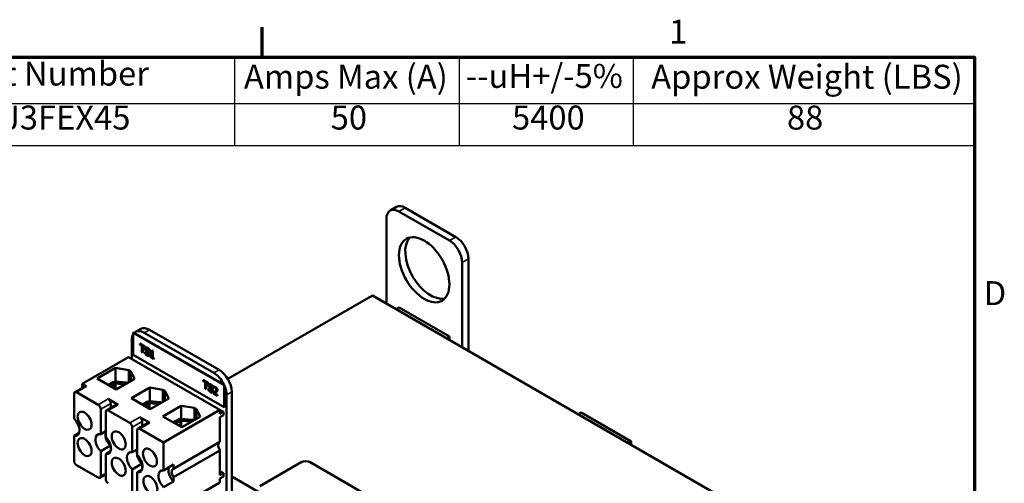
# Model space of a CAD drawing. Units: inches. Extents: x 1 to 45.2, y 0.5 to 35.2.
# Drawn here: x 31.3 to 45, y 28.7 to 35.2 of the extents above; entities that cross this region are included whole.
import ezdxf

# ---------------------------------------------------------------- set-up
doc = ezdxf.new("R2010")
doc.units = ezdxf.units.IN
doc.header["$LTSCALE"] = 2.1
doc.header["$MEASUREMENT"] = 0
doc.layers.get('0').update_dxf_attribs({"lineweight": 25})
for name, color, linetype, lineweight in [('Border (ANSI)', 7, 'Continuous', 70), ('Symbol (ANSI)', 7, 'Continuous', 25), ('Visible (ANSI)', 7, 'Continuous', 50), ('Visible Narrow (ANSI)', 7, 'Continuous', 35)]:
    doc.layers.add(name, color=color, linetype=linetype, lineweight=lineweight)
doc.styles.add('Note Text (ANSI)', font='tahoma.ttf')

# ---------------------------------------------------------------- blocks, each defined once
blk = doc.blocks.new('Borders Default Border')
at = {"layer": 'Border (ANSI)'}
blk.add_line((16.5, 16.5), (16.5, 16.7), dxfattribs=at)
at = {"layer": 'Border (ANSI)', "flags": 128}
blk.add_lwpolyline([(0.75, 0.5), (0.75, 16.5), (21.25, 16.5), (21.25, 0.5), (0.75, 0.5)], dxfattribs=at)
at = {"layer": 'Border (ANSI)', "char_height": 0.16, "attachment_point": 7, "style": 'Note Text (ANSI)'}
for s, insert in [('1', (19.2139, 16.54)), ('D', (21.3114, 14.795))]:
    blk.add_mtext(s, dxfattribs=dict(at, insert=insert))
blk = doc.blocks.new('Table1')
at = {"layer": 'Symbol (ANSI)'}
for p, q in [((13.5612, 16.5), (21.25, 16.5)), ((16.3145, 16.5), (16.3145, 16.1908)), ((17.8132, 16.5), (17.8132, 16.1908)), ((18.9732, 16.5), (18.9732, 16.1908)), ((21.25, 16.5), (21.25, 16.1908)), ((13.5612, 16.1908), (21.25, 16.1908)), ((16.3145, 16.1908), (16.3145, 15.9095)), ((17.8132, 16.1908), (17.8132, 15.9095)), ((18.9732, 16.1908), (18.9732, 15.9095)), ((21.25, 16.1908), (21.25, 15.9095)), ((13.5612, 15.9095), (21.25, 15.9095))]:
    blk.add_line(p, q, dxfattribs=at)
at = {"layer": 'Symbol (ANSI)', "char_height": 0.16, "attachment_point": 7, "style": 'Note Text (ANSI)'}
for s, insert in [('TCI Prt Number', (14.1749, 16.2602)), ('Amps Max (A)', (16.3785, 16.2397)), ('--uH+/-5%', (17.8578, 16.2445)), ('Approx Weight (LBS)', (19.0941, 16.2392)), ('KDRJ3FEX45', (14.3374, 15.9668)), ('50', (16.9569, 15.9669)), ('5400', (18.1662, 15.9669)), ('88', (19.9993, 15.9665))]:
    blk.add_mtext(s, dxfattribs=dict(at, insert=insert))

msp = doc.modelspace()

# ---------------------------------------------------------------- linework, layer by layer
at = {"layer": 'Visible (ANSI)'}
for p, q in [((36.529, 32.55), (36.441, 32.499)), ((36.566, 32.487), (37.273, 32.078)), ((36.654, 32.538), (37.361, 32.129)), ((36.389, 31.198), (36.389, 32.385)), ((37.449, 31.772), (37.449, 30.586)), ((37.538, 31.823), (37.538, 30.535)), ((34.168, 30.141), (36.194, 31.311)), ((42.558, 27.636), (36.194, 31.311)), ((36.528, 31.118), (36.569, 31.141)), ((37.273, 30.735), (36.569, 31.141)), ((32.843, 30.786), (32.85, 30.791)), ((34.116, 30.052), (32.843, 30.786)), ((32.843, 30.786), (32.843, 30.48)), ((32.85, 30.791), (34.123, 30.056)), ((32.949, 30.84), (32.875, 30.798)), ((33, 30.785), (33.973, 30.224)), ((33.074, 30.828), (34.046, 30.267)), ((32.823, 30.422), (32.823, 30.683)), ((32.935, 30.634), (32.938, 30.636)), ((32.935, 30.634), (32.935, 30.621)), ((33.006, 30.593), (32.935, 30.634)), ((32.935, 30.621), (32.964, 30.604)), ((32.938, 30.636), (33.009, 30.595)), ((37.232, 30.711), (37.273, 30.735)), ((37.273, 30.688), (37.273, 30.735)), ((32.843, 30.48), (34.116, 29.745)), ((32.964, 30.604), (32.964, 30.514)), ((32.964, 30.514), (32.976, 30.508)), ((32.976, 30.508), (32.976, 30.598)), ((32.976, 30.598), (33.006, 30.58)), ((32.976, 30.508), (32.98, 30.51)), ((32.98, 30.596), (32.98, 30.51)), ((33.006, 30.593), (33.009, 30.595)), ((33.006, 30.58), (33.006, 30.593)), ((33.006, 30.58), (33.009, 30.583)), ((33.009, 30.595), (33.009, 30.583)), ((33.01, 30.511), (33.014, 30.513)), ((33.011, 30.51), (33.01, 30.511)), ((33.01, 30.511), (33.01, 30.494)), ((33.011, 30.51), (33.015, 30.513)), ((33.014, 30.513), (33.015, 30.513)), ((33.018, 30.577), (33.021, 30.579)), ((33.066, 30.537), (33.067, 30.536)), ((33.067, 30.552), (33.071, 30.554)), ((33.067, 30.536), (33.067, 30.552)), ((33.067, 30.536), (33.071, 30.538)), ((33.071, 30.554), (33.071, 30.538)), ((33.087, 30.532), (33.09, 30.534)), ((33.087, 30.532), (33.087, 30.522)), ((33.087, 30.522), (33.103, 30.513)), ((33.103, 30.513), (33.103, 30.445)), ((33.105, 30.536), (33.109, 30.538)), ((33.114, 30.53), (33.105, 30.536)), ((33.109, 30.538), (33.118, 30.532)), ((33.114, 30.53), (33.118, 30.532)), ((33.114, 30.438), (33.114, 30.53)), ((33.118, 30.532), (33.118, 30.44)), ((32.78, 30.447), (32.128, 30.071)), ((34.059, 29.708), (32.78, 30.447)), ((33.063, 30.466), (33.067, 30.468)), ((33.087, 30.454), (33.09, 30.456)), ((33.087, 30.454), (33.087, 30.444)), ((33.103, 30.445), (33.087, 30.454)), ((33.087, 30.444), (33.13, 30.419)), ((33.09, 30.456), (33.103, 30.449)), ((33.114, 30.438), (33.118, 30.44)), ((33.13, 30.429), (33.114, 30.438)), ((33.118, 30.44), (33.134, 30.431)), ((33.13, 30.429), (33.134, 30.431)), ((33.13, 30.419), (33.13, 30.429)), ((33.13, 30.419), (33.134, 30.421)), ((33.134, 30.431), (33.134, 30.421)), ((32.341, 30.146), (32.598, 30.294)), ((32.598, 30.294), (32.784, 30.264)), ((32.598, 30.294), (32.598, 30.102)), ((32.784, 30.264), (32.813, 30.248)), ((32.784, 30.264), (32.784, 30.095)), ((32.813, 30.248), (32.864, 30.141)), ((32.813, 30.248), (32.813, 30.111)), ((32.128, 30.071), (32.192, 30.034)), ((32.128, 30.014), (32.128, 30.071)), ((32.607, 29.992), (32.341, 30.146)), ((32.494, 30.057), (32.558, 30.094)), ((32.526, 30.038), (32.582, 30.071)), ((32.596, 29.998), (32.596, 30.075)), ((32.596, 30.075), (32.73, 30.063)), ((32.597, 30.102), (32.746, 30.089)), ((32.864, 30.141), (32.607, 29.992)), ((33.823, 30.121), (33.827, 30.123)), ((33.894, 30.08), (33.823, 30.121)), ((33.823, 30.121), (33.823, 30.109)), ((33.823, 30.109), (33.853, 30.091)), ((33.827, 30.123), (33.898, 30.082)), ((33.853, 30.091), (33.853, 30.002)), ((33.864, 29.995), (33.864, 30.085)), ((33.864, 30.085), (33.894, 30.068)), ((33.868, 30.083), (33.868, 29.997)), ((33.894, 30.08), (33.898, 30.082)), ((33.894, 30.068), (33.894, 30.08)), ((33.894, 30.068), (33.898, 30.07)), ((33.898, 30.082), (33.898, 30.07)), ((33.906, 30.064), (33.91, 30.067)), ((32.017, 29.933), (32.017, 29.583)), ((32.027, 29.955), (32.167, 30.036)), ((32.052, 29.953), (32.354, 29.779)), ((32.818, 29.87), (33.075, 30.019)), ((33.075, 30.019), (33.261, 29.989)), ((33.075, 30.019), (33.075, 29.827)), ((33.261, 29.989), (33.289, 29.973)), ((33.261, 29.989), (33.261, 29.819)), ((33.289, 29.973), (33.341, 29.865)), ((33.289, 29.973), (33.289, 29.836)), ((33.853, 30.002), (33.864, 29.995)), ((33.864, 29.995), (33.868, 29.997)), ((33.899, 29.998), (33.902, 30)), ((33.899, 29.998), (33.899, 29.981)), ((33.9, 29.998), (33.899, 29.998)), ((33.9, 29.998), (33.903, 30)), ((33.902, 30), (33.903, 30)), ((33.951, 29.953), (33.955, 29.955)), ((33.955, 30.04), (33.959, 30.042)), ((33.955, 30.023), (33.955, 30.04)), ((33.955, 30.023), (33.959, 30.025)), ((33.955, 30.024), (33.955, 30.023)), ((33.959, 30.042), (33.959, 30.025)), ((33.968, 29.949), (33.972, 29.951)), ((33.968, 29.949), (33.968, 29.935)), ((33.968, 29.935), (34.023, 29.903)), ((33.97, 30.032), (33.974, 30.034)), ((33.97, 30.032), (33.97, 30.017)), ((33.97, 30.017), (33.971, 30.017)), ((34.023, 29.915), (33.979, 29.94)), ((33.983, 29.942), (34.026, 29.917)), ((33.995, 29.949), (33.999, 29.951)), ((34.116, 30.052), (34.123, 30.056)), ((34.116, 29.745), (34.116, 30.052)), ((34.123, 30.056), (34.123, 29.749)), ((34.223, 29.961), (34.223, 28.053)), ((32.469, 29.7), (32.609, 29.781)), ((32.494, 29.859), (32.634, 29.779)), ((32.529, 29.798), (32.529, 29.735)), ((33.084, 29.717), (32.818, 29.87)), ((32.971, 29.781), (33.035, 29.818)), ((33.004, 29.763), (33.059, 29.795)), ((33.073, 29.723), (33.073, 29.799)), ((33.073, 29.799), (33.207, 29.788)), ((33.074, 29.827), (33.223, 29.814)), ((33.341, 29.865), (33.084, 29.717)), ((34.023, 29.915), (34.026, 29.917)), ((34.023, 29.903), (34.023, 29.915)), ((34.023, 29.903), (34.026, 29.905)), ((34.026, 29.917), (34.026, 29.905)), ((34.149, 29.918), (34.149, 28.096)), ((32.389, 29.368), (32.389, 29.717)), ((32.459, 29.677), (32.459, 29.328)), ((32.494, 29.698), (32.796, 29.524)), ((33.261, 29.616), (33.517, 29.764)), ((34.059, 29.708), (33.268, 29.251)), ((33.517, 29.764), (33.703, 29.734)), ((33.517, 29.764), (33.517, 29.582)), ((33.703, 29.734), (33.731, 29.718)), ((33.703, 29.734), (33.703, 29.564)), ((33.731, 29.718), (33.783, 29.61)), ((33.731, 29.718), (33.731, 29.58)), ((34.059, 29.65), (34.059, 29.708)), ((34.059, 29.708), (34.109, 29.679)), ((34.109, 29.679), (34.059, 29.65)), ((34.109, 29.679), (34.109, 29.633)), ((34.116, 29.745), (34.123, 29.749)), ((39.074, 29.648), (39.115, 29.671)), ((39.818, 29.265), (39.115, 29.671)), ((32.911, 29.445), (33.051, 29.526)), ((32.936, 29.604), (33.076, 29.524)), ((32.971, 29.543), (32.971, 29.48)), ((33.527, 29.462), (33.261, 29.616)), ((33.406, 29.532), (33.477, 29.574)), ((33.438, 29.514), (33.501, 29.55)), ((33.515, 29.469), (33.515, 29.555)), ((33.515, 29.555), (33.658, 29.542)), ((33.516, 29.582), (33.665, 29.569)), ((33.783, 29.61), (33.527, 29.462)), ((34.059, 29.605), (34.109, 29.633)), ((34.059, 29.258), (34.059, 29.605)), ((32.086, 29.383), (32.017, 29.343)), ((32.459, 29.408), (32.389, 29.368)), ((32.831, 29.113), (32.831, 29.462)), ((32.901, 29.422), (32.901, 29.073)), ((32.936, 29.443), (33.268, 29.251)), ((32.017, 29.343), (32.017, 28.994)), ((32.5, 29.275), (32.482, 29.263)), ((32.489, 29.269), (32.499, 29.276)), ((32.506, 29.265), (32.496, 29.258)), ((33.268, 29.251), (33.268, 28.859)), ((33.408, 28.882), (34.059, 29.258)), ((39.778, 29.242), (39.818, 29.265)), ((39.818, 29.218), (39.818, 29.265)), ((32.389, 29.128), (32.528, 29.208)), ((32.389, 28.778), (32.389, 29.128)), ((32.528, 29.128), (32.459, 29.088)), ((32.529, 29.202), (32.529, 29.132)), ((32.901, 29.153), (32.831, 29.113)), ((34.059, 29.138), (33.408, 28.762)), ((34.059, 28.792), (34.059, 29.138)), ((32.459, 29.088), (32.459, 28.738)), ((32.9, 29.075), (32.901, 29.075)), ((32.92, 29.051), (32.918, 29.052)), ((34.616, 28.637), (35.196, 28.972)), ((35.323, 28.972), (38.033, 27.408)), ((32.354, 28.758), (32.052, 28.932)), ((32.831, 28.873), (32.97, 28.953)), ((32.831, 28.523), (32.831, 28.873)), ((32.97, 28.873), (32.901, 28.833)), ((32.901, 28.833), (32.901, 28.483)), ((32.971, 28.947), (32.971, 28.877)), ((33.268, 28.859), (33.408, 28.939)), ((33.408, 28.939), (33.408, 28.882)), ((34.059, 28.849), (34.109, 28.82)), ((34.109, 28.82), (34.059, 28.792)), ((34.109, 28.82), (34.109, 28.774)), ((32.379, 28.756), (32.459, 28.802)), ((33.408, 28.704), (33.268, 28.623)), ((34.059, 28.688), (33.268, 28.231)), ((33.408, 28.762), (33.408, 28.704)), ((34.059, 28.746), (34.109, 28.774)), ((34.059, 28.688), (34.059, 28.746)), ((34.223, 28.774), (38.033, 26.575))]:
    msp.add_line(p, q, dxfattribs=at)
for centre, major_axis, start_param, end_param in [((36.654, 32.334), (-0.125, 0.217), 5.497787, 6.283185), ((36.566, 32.282), (-0.125, 0.217), 5.497787, 7.068583), ((37.361, 31.925), (0.125, -0.217), 0.785398, 2.356194), ((37.007, 31.721), (-0.25, 0.433), 0.177711, 2.963882), ((37.273, 31.874), (0.125, -0.217), 0.785398, 2.356194), ((33, 30.581), (-0.125, 0.217), 0.311947, 0.785398), ((33, 30.581), (-0.125, 0.217), 5.497787, 6.425082), ((33.074, 30.624), (-0.125, 0.217), 5.497787, 6.283185), ((33.973, 30.02), (0.125, -0.217), 1.428899, 2.356194), ((34.046, 30.063), (0.125, -0.217), 0.785398, 2.356194), ((32.602, 30.059), (0.0755, 0), 1.642709, 2.201542), ((32.602, 30.059), (0.029, 0), 1.804211, 2.356194), ((32.734, 30.046), (0.0757, 0), 1.111784, 1.419751), ((32.052, 29.912), (-0.025, 0.0433), 5.497787, 7.068583), ((32.192, 29.993), (-0.025, 0.0433), 5.497787, 6.283185), ((33.973, 30.02), (0.125, -0.217), 0.785398, 1.340209), ((32.494, 29.819), (0.025, -0.0433), 0.785398, 2.356194), ((32.634, 29.738), (-0.025, 0.0433), 5.497787, 6.283185), ((33.08, 29.783), (0.0755, 0), 1.642709, 2.201542), ((33.08, 29.783), (0.029, 0), 1.804211, 2.356194), ((33.212, 29.77), (0.0757, 0), 1.118763, 1.419751), ((32.354, 29.738), (-0.025, 0.0433), 3.926991, 5.497787), ((32.494, 29.657), (-0.025, 0.0433), 5.497787, 7.068583), ((31.982, 29.483), (0.078, -0.134), 5.819434, 8.317733), ((32.796, 29.483), (-0.025, 0.0433), 3.926991, 5.497787), ((32.936, 29.564), (0.025, -0.0433), 0.785398, 2.356194), ((33.076, 29.483), (-0.025, 0.0433), 5.497787, 6.283185), ((33.522, 29.538), (0.0755, 0), 1.642709, 2.201542), ((33.522, 29.538), (0.029, 0), 1.804211, 2.356194), ((33.654, 29.526), (0.029, 0), 1.214949, 1.419751), ((33.654, 29.526), (0.0757, 0), 0.945567, 1.419751), ((32.424, 29.228), (-0.078, 0.134), 5.819434, 8.317733), ((32.564, 29.309), (0.078, -0.134), 3.647842, 4.164988), ((32.936, 29.402), (-0.025, 0.0433), 5.497787, 7.068583), ((32.424, 29.228), (0.078, -0.134), 5.819434, 8.317733), ((32.543, 29.297), (-0.06, 0.104), 1.560813, 1.661409), ((34.1, 29.175), (-0.0465, 0.0805), 0.125669, 1.696465), ((32.866, 28.973), (-0.078, 0.134), 5.819434, 8.317733), ((33.006, 29.054), (0.078, -0.134), 3.647842, 4.164988), ((32.052, 28.973), (0.025, -0.0433), 3.926991, 5.497787), ((32.985, 29.041), (-0.06, 0.104), 0.881453, 0.936597), ((32.866, 28.973), (0.078, -0.134), 5.819434, 8.317733), ((35.26, 28.935), (0.09, 0), 0.785398, 2.356194), ((33.308, 28.718), (-0.078, 0.134), 5.874367, 8.2628), ((33.448, 28.798), (0.078, -0.134), 3.550411, 5.121208), ((33.448, 28.798), (-0.0465, 0.0805), 6.157517, 7.97965), ((32.354, 28.799), (0.025, -0.0433), 5.497787, 7.068583), ((32.494, 28.718), (0.025, -0.0433), 3.926991, 5.497787)]:
    msp.add_ellipse(centre, major_axis=major_axis, ratio=0.57735, start_param=start_param, end_param=end_param, dxfattribs=at)
for centre, major_axis in [((36.919, 31.67), (-0.25, 0.433)), ((32.164, 29.555), (0.069, -0.12)), ((32.642, 29.279), (0.069, -0.12)), ((32.164, 29.186), (0.069, -0.12)), ((33.078, 29.038), (0.069, -0.12)), ((32.642, 28.91), (0.069, -0.12)), ((33.085, 28.654), (0.069, -0.12))]:
    msp.add_ellipse(centre, major_axis=major_axis, ratio=0.57735, dxfattribs=at)
for points, degree, knots in [([(33.01, 30.494), (33.014, 30.489), (33.019, 30.485), (33.028, 30.476), (33.034, 30.472), (33.039, 30.469)], 3, [-0.1064659, -0.1064659, -0.1064659, -0.1064659, -0.0578118, -0.0578118, 0, 0, 0, 0]), ([(33.041, 30.574), (33.038, 30.576), (33.036, 30.577), (33.031, 30.579), (33.028, 30.579), (33.022, 30.579), (33.019, 30.578), (33.016, 30.576), (33.014, 30.574), (33.012, 30.569), (33.011, 30.566), (33.011, 30.562)], 3, [-0.124255, -0.124255, -0.124255, -0.124255, -0.1081923, -0.1081923, -0.0933325, -0.0933325, -0.0651423, -0.0651423, -0.0336966, -0.0336966, 0, 0, 0, 0]), ([(33.011, 30.562), (33.011, 30.557), (33.012, 30.553), (33.014, 30.547), (33.015, 30.544), (33.017, 30.54)], 3, [-0.04648705, -0.04648705, -0.04648705, -0.04648705, -0.0292, -0.0292, 0, 0, 0, 0]), ([(33.039, 30.482), (33.033, 30.485), (33.028, 30.489), (33.02, 30.498), (33.015, 30.504), (33.011, 30.51)], 3, [-0.09932261, -0.09932261, -0.09932261, -0.09932261, -0.05707865, -0.05707865, 0, 0, 0, 0]), ([(33.017, 30.54), (33.019, 30.536), (33.022, 30.533), (33.026, 30.528), (33.029, 30.525), (33.031, 30.523)], 3, [-0.04613685, -0.04613685, -0.04613685, -0.04613685, -0.0313423, -0.0313423, 0, 0, 0, 0]), ([(33.021, 30.579), (33.022, 30.58), (33.031, 30.584), (33.044, 30.576)], 2, [0.906344, 0.906344, 0.906344, 1, 2, 2, 2]), ([(33.023, 30.556), (33.023, 30.558), (33.023, 30.558), (33.024, 30.56), (33.024, 30.561), (33.025, 30.563), (33.026, 30.564), (33.028, 30.565), (33.03, 30.566), (33.035, 30.565), (33.038, 30.564), (33.042, 30.562)], 3, [-0.1141005, -0.1141005, -0.1141005, -0.1141005, -0.1000134, -0.1000134, -0.0866116, -0.0866116, -0.0612092, -0.0612092, -0.0333007, -0.0333007, 0, 0, 0, 0]), ([(33.035, 30.534), (33.033, 30.535), (33.032, 30.537), (33.029, 30.54), (33.028, 30.542), (33.026, 30.545), (33.025, 30.547), (33.024, 30.552), (33.023, 30.554), (33.023, 30.556)], 3, [-0.09499633, -0.09499633, -0.09499633, -0.09499633, -0.06612657, -0.06612657, -0.04062096, -0.04062096, -0.02079431, -0.02079431, 0, 0, 0, 0]), ([(33.031, 30.523), (33.034, 30.52), (33.037, 30.518), (33.042, 30.514), (33.045, 30.511), (33.047, 30.509)], 3, [-0.05880851, -0.05880851, -0.05880851, -0.05880851, -0.02743979, -0.02743979, 0, 0, 0, 0]), ([(33.053, 30.518), (33.049, 30.521), (33.045, 30.525), (33.041, 30.529), (33.038, 30.531), (33.035, 30.534)], 3, [-0.0461971, -0.0461971, -0.0461971, -0.0461971, -0.03248296, -0.03248296, 0, 0, 0, 0]), ([(33.058, 30.487), (33.058, 30.486), (33.058, 30.485), (33.058, 30.483), (33.057, 30.482), (33.056, 30.479), (33.055, 30.479), (33.053, 30.477), (33.051, 30.477), (33.045, 30.478), (33.042, 30.48), (33.039, 30.482)], 3, [-0.1340263, -0.1340263, -0.1340263, -0.1340263, -0.1144265, -0.1144265, -0.0959586, -0.0959586, -0.0643267, -0.0643267, -0.0355043, -0.0355043, 0, 0, 0, 0]), ([(33.067, 30.552), (33.063, 30.558), (33.058, 30.562), (33.05, 30.568), (33.045, 30.571), (33.041, 30.574)], 3, [-0.08798949, -0.08798949, -0.08798949, -0.08798949, -0.05085301, -0.05085301, 0, 0, 0, 0]), ([(33.042, 30.562), (33.044, 30.561), (33.047, 30.559), (33.052, 30.554), (33.054, 30.552), (33.06, 30.546), (33.063, 30.542), (33.066, 30.537)], 3, [-0.07506175, -0.07506175, -0.07506175, -0.07506175, -0.06125395, -0.06125395, -0.04341736, -0.04341736, 0, 0, 0, 0]), ([(33.047, 30.509), (33.049, 30.508), (33.05, 30.506), (33.053, 30.503), (33.054, 30.502), (33.056, 30.499), (33.057, 30.497), (33.058, 30.492), (33.058, 30.489), (33.058, 30.487)], 3, [-0.09560663, -0.09560663, -0.09560663, -0.09560663, -0.06629976, -0.06629976, -0.04119342, -0.04119342, -0.02117213, -0.02117213, 0, 0, 0, 0]), ([(33.071, 30.482), (33.071, 30.485), (33.07, 30.487), (33.069, 30.492), (33.069, 30.495), (33.066, 30.501), (33.064, 30.505), (33.06, 30.511), (33.056, 30.515), (33.053, 30.518)], 3, [-0.08515598, -0.08515598, -0.08515598, -0.08515598, -0.07180927, -0.07180927, -0.05947416, -0.05947416, -0.03902876, -0.03902876, 0, 0, 0, 0]), ([(33.062, 30.465), (33.064, 30.466), (33.065, 30.467), (33.067, 30.469), (33.068, 30.47), (33.07, 30.475), (33.071, 30.478), (33.071, 30.482)], 3, [-0.07620045, -0.07620045, -0.07620045, -0.07620045, -0.05679011, -0.05679011, -0.03684238, -0.03684238, 0, 0, 0, 0]), ([(33.074, 30.484), (33.074, 30.478), (33.07, 30.47), (33.067, 30.468)], 2, [0, 0, 0, 1, 1.910112, 1.910112, 1.910112]), ([(33.105, 30.536), (33.105, 30.534), (33.105, 30.533), (33.104, 30.531), (33.104, 30.53), (33.103, 30.528), (33.102, 30.528), (33.101, 30.527), (33.1, 30.527), (33.095, 30.528), (33.091, 30.53), (33.087, 30.532)], 3, [-0.2094663, -0.2094663, -0.2094663, -0.2094663, -0.1589007, -0.1589007, -0.1152561, -0.1152561, -0.0679541, -0.0679541, -0.0406952, -0.0406952, 0, 0, 0, 0]), ([(33.039, 30.469), (33.047, 30.465), (33.051, 30.464), (33.056, 30.463), (33.06, 30.464), (33.062, 30.465)], 3, [-0.06236383, -0.06236383, -0.06236383, -0.06236383, -0.0412676, -0.0412676, 0, 0, 0, 0]), ([(33.929, 30.061), (33.927, 30.063), (33.924, 30.064), (33.919, 30.066), (33.917, 30.066), (33.91, 30.067), (33.908, 30.065), (33.904, 30.063), (33.902, 30.061), (33.9, 30.056), (33.899, 30.053), (33.899, 30.049)], 3, [-0.124255, -0.124255, -0.124255, -0.124255, -0.1081923, -0.1081923, -0.0933325, -0.0933325, -0.0651423, -0.0651423, -0.0336966, -0.0336966, 0, 0, 0, 0]), ([(33.91, 30.067), (33.91, 30.067), (33.92, 30.071), (33.933, 30.063)], 2, [0.906344, 0.906344, 0.906344, 1, 2, 2, 2]), ([(33.955, 30.04), (33.951, 30.045), (33.947, 30.049), (33.939, 30.055), (33.934, 30.059), (33.929, 30.061)], 3, [-0.08798949, -0.08798949, -0.08798949, -0.08798949, -0.05085301, -0.05085301, 0, 0, 0, 0]), ([(33.899, 30.049), (33.899, 30.044), (33.9, 30.04), (33.902, 30.034), (33.903, 30.031), (33.905, 30.028)], 3, [-0.04648705, -0.04648705, -0.04648705, -0.04648705, -0.0292, -0.0292, 0, 0, 0, 0]), ([(33.899, 29.981), (33.903, 29.976), (33.907, 29.972), (33.917, 29.963), (33.922, 29.959), (33.928, 29.956)], 3, [-0.1064659, -0.1064659, -0.1064659, -0.1064659, -0.0578118, -0.0578118, 0, 0, 0, 0]), ([(33.927, 29.969), (33.921, 29.972), (33.916, 29.976), (33.908, 29.985), (33.903, 29.991), (33.9, 29.998)], 3, [-0.09932261, -0.09932261, -0.09932261, -0.09932261, -0.05707865, -0.05707865, 0, 0, 0, 0]), ([(33.905, 30.028), (33.908, 30.023), (33.91, 30.02), (33.914, 30.015), (33.917, 30.013), (33.92, 30.01)], 3, [-0.04613685, -0.04613685, -0.04613685, -0.04613685, -0.0313423, -0.0313423, 0, 0, 0, 0]), ([(33.912, 30.044), (33.912, 30.045), (33.912, 30.046), (33.912, 30.047), (33.912, 30.048), (33.913, 30.05), (33.914, 30.051), (33.917, 30.052), (33.918, 30.053), (33.924, 30.052), (33.927, 30.051), (33.93, 30.049)], 3, [-0.1141005, -0.1141005, -0.1141005, -0.1141005, -0.1000134, -0.1000134, -0.0866116, -0.0866116, -0.0612092, -0.0612092, -0.0333007, -0.0333007, 0, 0, 0, 0]), ([(33.923, 30.021), (33.922, 30.022), (33.92, 30.024), (33.917, 30.027), (33.916, 30.029), (33.914, 30.032), (33.913, 30.034), (33.912, 30.039), (33.912, 30.041), (33.912, 30.044)], 3, [-0.09499633, -0.09499633, -0.09499633, -0.09499633, -0.06612657, -0.06612657, -0.04062096, -0.04062096, -0.02079431, -0.02079431, 0, 0, 0, 0]), ([(33.92, 30.01), (33.923, 30.008), (33.925, 30.005), (33.931, 30.001), (33.933, 29.998), (33.936, 29.996)], 3, [-0.05880851, -0.05880851, -0.05880851, -0.05880851, -0.02743979, -0.02743979, 0, 0, 0, 0]), ([(33.941, 30.005), (33.938, 30.009), (33.934, 30.012), (33.929, 30.016), (33.926, 30.018), (33.923, 30.021)], 3, [-0.0461971, -0.0461971, -0.0461971, -0.0461971, -0.03248296, -0.03248296, 0, 0, 0, 0]), ([(33.947, 29.974), (33.947, 29.973), (33.946, 29.972), (33.946, 29.97), (33.946, 29.969), (33.945, 29.967), (33.943, 29.966), (33.941, 29.964), (33.939, 29.964), (33.934, 29.965), (33.93, 29.967), (33.927, 29.969)], 3, [-0.1340263, -0.1340263, -0.1340263, -0.1340263, -0.1144265, -0.1144265, -0.0959586, -0.0959586, -0.0643267, -0.0643267, -0.0355043, -0.0355043, 0, 0, 0, 0]), ([(33.928, 29.956), (33.935, 29.952), (33.939, 29.951), (33.945, 29.951), (33.948, 29.951), (33.951, 29.952)], 3, [-0.06236383, -0.06236383, -0.06236383, -0.06236383, -0.0412676, -0.0412676, 0, 0, 0, 0]), ([(33.93, 30.049), (33.932, 30.048), (33.935, 30.046), (33.94, 30.041), (33.943, 30.039), (33.948, 30.033), (33.952, 30.029), (33.955, 30.024)], 3, [-0.07506175, -0.07506175, -0.07506175, -0.07506175, -0.06125395, -0.06125395, -0.04341736, -0.04341736, 0, 0, 0, 0]), ([(33.936, 29.996), (33.937, 29.995), (33.939, 29.993), (33.941, 29.99), (33.942, 29.989), (33.944, 29.986), (33.945, 29.984), (33.946, 29.979), (33.947, 29.977), (33.947, 29.974)], 3, [-0.09560663, -0.09560663, -0.09560663, -0.09560663, -0.06629976, -0.06629976, -0.04119342, -0.04119342, -0.02117213, -0.02117213, 0, 0, 0, 0]), ([(33.959, 29.969), (33.959, 29.972), (33.959, 29.974), (33.958, 29.979), (33.957, 29.982), (33.954, 29.989), (33.953, 29.992), (33.948, 29.998), (33.945, 30.002), (33.941, 30.005)], 3, [-0.08515598, -0.08515598, -0.08515598, -0.08515598, -0.07180927, -0.07180927, -0.05947416, -0.05947416, -0.03902876, -0.03902876, 0, 0, 0, 0]), ([(33.951, 29.952), (33.952, 29.953), (33.953, 29.954), (33.955, 29.956), (33.956, 29.958), (33.958, 29.962), (33.959, 29.965), (33.959, 29.969)], 3, [-0.07620045, -0.07620045, -0.07620045, -0.07620045, -0.05679011, -0.05679011, -0.03684238, -0.03684238, 0, 0, 0, 0]), ([(33.962, 29.971), (33.962, 29.965), (33.958, 29.957), (33.955, 29.955)], 2, [0, 0, 0, 1, 1.910112, 1.910112, 1.910112]), ([(33.99, 29.962), (33.985, 29.958), (33.981, 29.956), (33.976, 29.953), (33.972, 29.951), (33.968, 29.949)], 3, [-0.08689008, -0.08689008, -0.08689008, -0.08689008, -0.05507057, -0.05507057, 0, 0, 0, 0]), ([(33.993, 30.025), (33.987, 30.028), (33.982, 30.029), (33.977, 30.031), (33.973, 30.032), (33.97, 30.032)], 3, [-0.05286415, -0.05286415, -0.05286415, -0.05286415, -0.03408455, -0.03408455, 0, 0, 0, 0]), ([(33.971, 30.017), (33.972, 30.017), (33.973, 30.017), (33.976, 30.018), (33.978, 30.018), (33.979, 30.018)], 3, [-0.03560977, -0.03560977, -0.03560977, -0.03560977, -0.01951659, -0.01951659, 0, 0, 0, 0]), ([(33.972, 29.951), (33.978, 29.954), (33.983, 29.957), (33.983, 29.957)], 2, [0, 0, 0, 1, 1.006195, 1.006195, 1.006195]), ([(33.979, 30.018), (33.982, 30.017), (33.985, 30.017), (33.988, 30.016), (33.99, 30.015), (33.992, 30.014)], 3, [-0.03379019, -0.03379019, -0.03379019, -0.03379019, -0.02322085, -0.02322085, 0, 0, 0, 0]), ([(33.979, 29.94), (33.983, 29.942), (33.989, 29.945), (33.995, 29.948), (33.999, 29.951), (34.003, 29.953)], 3, [-0.08924822, -0.08924822, -0.08924822, -0.08924822, -0.06327101, -0.06327101, 0, 0, 0, 0]), ([(34.007, 29.988), (34.007, 29.985), (34.007, 29.983), (34.006, 29.978), (34.005, 29.976), (34.001, 29.97), (33.996, 29.966), (33.99, 29.962)], 3, [-0.1825519, -0.1825519, -0.1825519, -0.1825519, -0.1409082, -0.1409082, -0.0977663, -0.0977663, 0, 0, 0, 0]), ([(33.992, 30.014), (33.995, 30.012), (33.997, 30.01), (34, 30.007), (34.001, 30.005), (34.003, 30.003)], 3, [-0.03479562, -0.03479562, -0.03479562, -0.03479562, -0.01953198, -0.01953198, 0, 0, 0, 0]), ([(34.019, 29.982), (34.019, 29.984), (34.019, 29.986), (34.018, 29.991), (34.018, 29.993), (34.016, 29.999), (34.014, 30.002), (34.011, 30.008), (34.008, 30.012), (34.001, 30.019), (33.997, 30.022), (33.993, 30.025)], 3, [-0.1999904, -0.1999904, -0.1999904, -0.1999904, -0.1662513, -0.1662513, -0.1351581, -0.1351581, -0.0846269, -0.0846269, -0.0444994, -0.0444994, 0, 0, 0, 0]), ([(34.003, 30.003), (34.003, 30.002), (34.004, 30.001), (34.005, 29.998), (34.006, 29.997), (34.007, 29.993), (34.007, 29.99), (34.007, 29.988)], 3, [-0.03748028, -0.03748028, -0.03748028, -0.03748028, -0.03148003, -0.03148003, -0.02388036, -0.02388036, 0, 0, 0, 0]), ([(34.003, 29.953), (34.005, 29.955), (34.007, 29.956), (34.011, 29.96), (34.013, 29.962), (34.015, 29.964)], 3, [-0.06906704, -0.06906704, -0.06906704, -0.06906704, -0.0334227, -0.0334227, 0, 0, 0, 0]), ([(34.015, 29.964), (34.017, 29.967), (34.017, 29.97), (34.019, 29.974), (34.019, 29.978), (34.019, 29.982)], 3, [-0.05272108, -0.05272108, -0.05272108, -0.05272108, -0.03484832, -0.03484832, 0, 0, 0, 0]), ([(32.459, 29.361), (32.457, 29.353), (32.457, 29.344), (32.458, 29.325), (32.46, 29.315), (32.466, 29.294), (32.469, 29.284), (32.476, 29.271), (32.478, 29.266), (32.48, 29.262)], 3, [5.3033624, 5.3033624, 5.3033624, 5.3033624, 5.5241202, 5.5241202, 5.8113292, 5.8113292, 6.0985382, 6.0985382, 6.2239247, 6.2239247, 6.2239247, 6.2239247]), ([(32.482, 29.263), (32.482, 29.263), (32.481, 29.263), (32.48, 29.262), (32.48, 29.263), (32.483, 29.265), (32.486, 29.267), (32.489, 29.269)], 3, [0.1045859, 0.1045859, 0.1045859, 0.1045859, 0.1128192, 0.1128192, 0.1693134, 0.1693134, 0.2259528, 0.2259528, 0.2259528, 0.2259528]), ([(32.496, 29.258), (32.492, 29.256), (32.489, 29.254), (32.487, 29.252), (32.487, 29.251), (32.487, 29.251)], 3, [0.68039888, 0.68039888, 0.68039888, 0.68039888, 0.73703834, 0.73703834, 0.76928577, 0.76928577, 0.76928577, 0.76928577]), ([(32.487, 29.251), (32.493, 29.243), (32.499, 29.235), (32.512, 29.221), (32.52, 29.214), (32.528, 29.208), (32.528, 29.208), (32.528, 29.207)], 3, [0.0591955, 0.0591955, 0.0591955, 0.0591955, 0.3286901, 0.3286901, 0.5981848, 0.5981848, 0.603102, 0.603102, 0.603102, 0.603102]), ([(32.901, 29.106), (32.9, 29.104), (32.9, 29.102), (32.899, 29.095), (32.899, 29.089), (32.899, 29.084)], 3, [2.8945892, 2.8945892, 2.8945892, 2.8945892, 2.9444908, 2.9444908, 3.0858369, 3.0858369, 3.0858369, 3.0858369]), ([(32.918, 29.052), (32.913, 29.055), (32.908, 29.058), (32.902, 29.065), (32.9, 29.07), (32.9, 29.074), (32.9, 29.075), (32.9, 29.075)], 3, [0.6803989, 0.6803989, 0.6803989, 0.6803989, 0.7370383, 0.7370383, 0.7935325, 0.7935325, 0.8017658, 0.8017658, 0.8017658, 0.8017658]), ([(32.9, 29.071), (32.902, 29.057), (32.906, 29.043), (32.917, 29.016), (32.924, 29.003), (32.941, 28.979), (32.951, 28.968), (32.965, 28.956), (32.967, 28.954), (32.97, 28.952)], 3, [3.198335, 3.198335, 3.198335, 3.198335, 3.594007, 3.594007, 3.993725, 3.993725, 4.392455, 4.392455, 4.477514, 4.477514, 4.477514, 4.477514])]:
    msp.add_open_spline(points, degree=degree, knots=knots, dxfattribs=at)
for points, degree in [([(33.015, 30.513), (33.021, 30.503), (33.035, 30.487), (33.042, 30.484)], 2), ([(33.029, 30.565), (33.027, 30.563), (33.027, 30.559)], 2), ([(33.027, 30.559), (33.027, 30.552), (33.033, 30.541), (33.038, 30.536)], 2), ([(33.038, 30.536), (33.042, 30.533), (33.053, 30.523), (33.056, 30.52)], 2), ([(33.042, 30.484), (33.051, 30.478), (33.056, 30.479)], 2), ([(33.044, 30.576), (33.052, 30.572), (33.065, 30.561), (33.071, 30.554)], 2), ([(33.056, 30.52), (33.066, 30.512), (33.074, 30.494), (33.074, 30.484)], 2), ([(33.09, 30.534), (33.099, 30.529), (33.103, 30.529)], 2), ([(33.933, 30.063), (33.94, 30.059), (33.953, 30.048), (33.959, 30.042)], 2), ([(33.903, 30), (33.909, 29.99), (33.924, 29.975), (33.93, 29.971)], 2), ([(33.917, 30.052), (33.915, 30.05), (33.915, 30.046)], 2), ([(33.915, 30.046), (33.915, 30.039), (33.921, 30.028), (33.927, 30.023)], 2), ([(33.927, 30.023), (33.93, 30.02), (33.941, 30.011), (33.945, 30.007)], 2), ([(33.93, 29.971), (33.939, 29.965), (33.944, 29.967)], 2), ([(33.945, 30.007), (33.954, 29.999), (33.962, 29.981), (33.962, 29.971)], 2), ([(33.974, 30.034), (33.977, 30.034), (33.99, 30.03), (33.996, 30.027)], 2), ([(33.996, 30.027), (34.009, 30.02), (34.023, 29.997), (34.023, 29.984)], 2), ([(34.006, 29.955), (34.003, 29.953), (33.999, 29.951)], 2), ([(34.018, 29.966), (34.016, 29.963), (34.01, 29.957), (34.006, 29.955)], 2), ([(34.023, 29.984), (34.023, 29.978), (34.02, 29.969), (34.018, 29.966)], 2), ([(32.899, 29.084), (32.9, 29.082), (32.9, 29.08), (32.901, 29.079)], 3)]:
    msp.add_open_spline(points, degree=degree, dxfattribs=at)
at = {"layer": 'Visible Narrow (ANSI)'}
for p, q in [((36.654, 32.538), (36.566, 32.487)), ((37.361, 32.129), (37.273, 32.078)), ((37.538, 31.823), (37.449, 31.772)), ((33.074, 30.828), (33, 30.785)), ((33.023, 30.556), (33.027, 30.559)), ((33.035, 30.534), (33.038, 30.536)), ((33.039, 30.482), (33.042, 30.484)), ((33.041, 30.574), (33.044, 30.576)), ((33.053, 30.518), (33.056, 30.52)), ((33.071, 30.482), (33.074, 30.484)), ((34.046, 30.267), (33.973, 30.224)), ((32.582, 30.006), (32.582, 30.071)), ((33.929, 30.061), (33.933, 30.063)), ((32.192, 30.034), (32.052, 29.953)), ((33.912, 30.044), (33.915, 30.046)), ((33.923, 30.021), (33.927, 30.023)), ((33.927, 29.969), (33.93, 29.971)), ((33.941, 30.005), (33.945, 30.007)), ((33.959, 29.969), (33.962, 29.971)), ((33.993, 30.025), (33.996, 30.027)), ((34.003, 29.953), (34.006, 29.955)), ((34.015, 29.964), (34.018, 29.966)), ((34.019, 29.982), (34.023, 29.984)), ((34.223, 29.961), (34.149, 29.918)), ((32.494, 29.859), (32.354, 29.779)), ((32.389, 29.717), (32.529, 29.798)), ((33.059, 29.731), (33.059, 29.795)), ((32.634, 29.779), (32.494, 29.698)), ((32.936, 29.604), (32.796, 29.524)), ((32.831, 29.462), (32.971, 29.543)), ((33.076, 29.524), (32.936, 29.443)), ((33.501, 29.477), (33.501, 29.55)), ((33.658, 29.538), (33.658, 29.542)), ((32.389, 28.778), (32.459, 28.818))]:
    msp.add_line(p, q, dxfattribs=at)
for centre, start_param, end_param in [((32.529, 29.288), 0.934529, 1.528727), ((32.529, 29.288), 1.701503, 2.207064), ((32.971, 29.033), 0.968683, 2.207064)]:
    msp.add_ellipse(centre, major_axis=(-0.0379, 0.0657), ratio=0.57735, start_param=start_param, end_param=end_param, dxfattribs=at)

# ---------------------------------------------------------------- block references
at = {"xscale": 2.1, "yscale": 2.1, "zscale": 2.1}
for name in ['Borders Default Border', 'Table1']:
    msp.add_blockref(name, (0, 0), dxfattribs=at)

doc.saveas('drawing.dxf')
